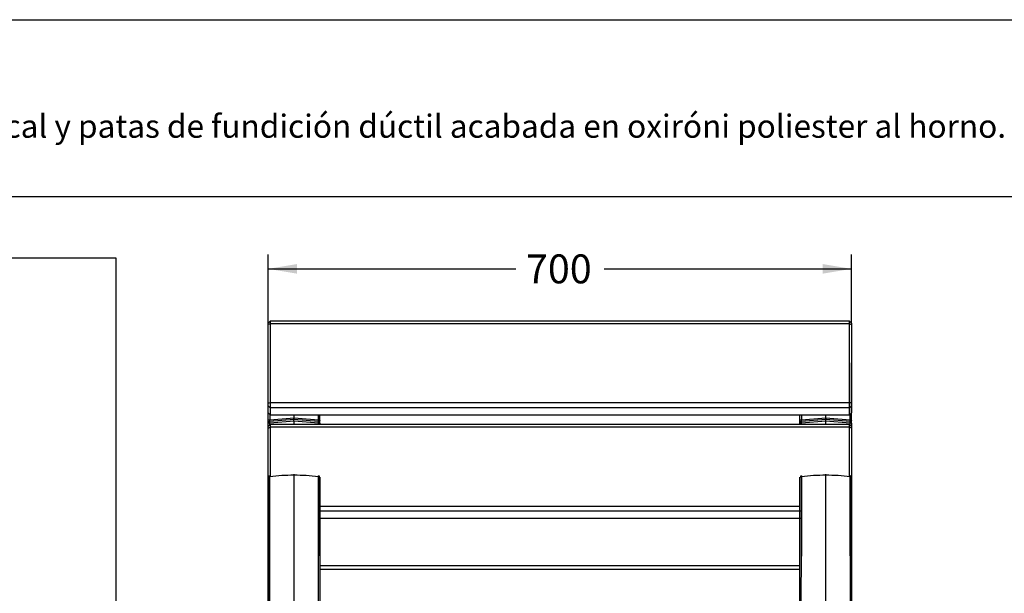
# Model space of a CAD drawing. Units: millimetres. Extents: x 0 to 356, y -44 to 204.
# Drawn here: x 84 to 190, y 142 to 204 of the extents above; entities that cross this region are included whole.
import ezdxf
from ezdxf import colors
from ezdxf.entities.mleader import LeaderData, LeaderLine
from ezdxf.enums import TextEntityAlignment as Align
from ezdxf.math import Vec2, Vec3

# ---------------------------------------------------------------- set-up
doc = ezdxf.new("R2010")
doc.units = ezdxf.units.MM
for name, color, linetype in [('LIST-106-MODO081', 7, 'Continuous'), ('PATA-106N', 7, 'Continuous'), ('Predeterminado', 7, 'Continuous')]:
    doc.layers.add(name, color=color, linetype=linetype)
doc.styles.add('SEACAD_Arial', font='arial.ttf')
doc.dimstyles.new('ISO', dxfattribs={"dimtxt": 3.125, "dimasz": 3.125, "dimexe": 1.5625, "dimexo": 0, "dimgap": 0.78125, "dimtad": 0, "dimlfac": 11.111111, "dimtxsty": 'SEACAD_Arial', "dimblk1": '_SE_FILLED', "dimblk2": '_SE_FILLED', "dimsah": 1, "dimcen": 1.5625, "dimadec": 1, "dimazin": 0, "dimtfac": 0.5, "dimtmove": 0, "dimatfit": 3, "dimfxl": 1, "dimarcsym": 0})
picture_1 = doc.add_image_def('image1.jpg', size_in_pixel=(980, 1078))

# ---------------------------------------------------------------- blocks, each defined once
blk = doc.blocks.new('SE1')
at = {"layer": 'LIST-106-MODO081', "color": 7, "linetype": 'Continuous'}
for p, q in [((110.99, 171.32), (110.76, 171.1)), ((110.99, 171.32), (110.99, 171.02)), ((173.54, 171.32), (110.99, 171.32)), ((173.54, 171.02), (173.54, 171.32)), ((173.76, 171.1), (173.54, 171.32)), ((110.76, 170.94), (110.76, 171.1)), ((110.99, 171.02), (110.76, 170.94)), ((110.76, 162.44), (110.76, 170.94)), ((173.54, 171.02), (110.99, 171.02)), ((110.99, 171.02), (110.99, 162.51)), ((173.54, 162.51), (173.54, 171.02)), ((173.54, 171.02), (173.76, 170.94)), ((173.76, 171.1), (173.76, 170.94)), ((173.76, 170.94), (173.76, 162.44)), ((110.76, 162.44), (110.99, 162.51)), ((110.76, 162.15), (110.76, 162.44)), ((110.76, 161.42), (110.76, 162.15)), ((110.76, 162.15), (110.99, 161.94)), ((110.99, 162.51), (173.54, 162.51)), ((110.99, 162.51), (110.99, 161.94)), ((173.54, 161.94), (110.99, 161.94)), ((110.99, 161.94), (110.99, 161.2)), ((173.54, 161.94), (173.54, 162.51)), ((173.76, 162.44), (173.54, 162.51)), ((173.76, 162.15), (173.54, 161.94)), ((173.54, 161.2), (173.54, 161.94)), ((173.76, 162.44), (173.76, 162.15)), ((173.76, 162.15), (173.76, 161.42)), ((110.76, 161.42), (110.76, 161.4)), ((110.76, 161.42), (110.99, 161.2)), ((110.76, 161.4), (110.99, 161.18)), ((110.99, 161.2), (173.54, 161.2)), ((110.99, 161.18), (110.99, 161.2)), ((110.99, 161.18), (173.54, 161.18)), ((173.76, 161.42), (173.54, 161.2)), ((173.54, 161.18), (173.76, 161.4)), ((173.54, 161.2), (173.54, 161.18)), ((173.76, 161.4), (173.76, 161.42)), ((110.99, 160.15), (110.76, 159.92)), ((110.76, 159.77), (110.76, 159.92)), ((110.76, 159.77), (110.99, 159.85)), ((110.76, 154.47), (110.76, 159.77)), ((110.99, 160.15), (110.99, 159.85)), ((173.54, 160.15), (110.99, 160.15)), ((173.54, 159.85), (110.99, 159.85)), ((110.99, 159.85), (110.99, 154.5)), ((173.54, 159.85), (173.54, 160.15)), ((173.76, 159.92), (173.54, 160.15)), ((173.54, 154.5), (173.54, 159.85)), ((173.76, 159.77), (173.54, 159.85)), ((173.76, 159.92), (173.76, 159.77)), ((173.76, 159.77), (173.76, 151.27)), ((116.34, 151.34), (168.18, 151.34)), ((173.61, 151.32), (173.7, 151.29)), ((173.76, 151.27), (173.76, 150.98)), ((173.76, 150.98), (173.76, 150.24)), ((110.81, 150.2), (110.76, 150.24)), ((110.76, 150.23), (110.81, 150.18)), ((116.3, 150.03), (168.23, 150.03)), ((116.3, 150.01), (168.23, 150.01)), ((168.24, 150.77), (116.34, 150.77)), ((173.61, 150.84), (173.7, 150.92)), ((173.61, 150.1), (173.76, 150.24)), ((173.61, 150.08), (173.76, 150.23)), ((173.76, 150.23), (173.76, 150.24)), ((168.18, 144.89), (116.34, 144.89)), ((173.76, 144.67), (173.76, 144.46)), ((168.18, 144.47), (116.34, 144.47)), ((173.76, 144.46), (173.76, 136.83))]:
    blk.add_line(p, q, dxfattribs=at)
at = {"layer": 'PATA-106N', "color": 7, "linetype": 'Continuous'}
for p, q in [((173.76, 168.84), (173.76, 167.9)), ((173.76, 167.9), (173.76, 167.82)), ((173.76, 160.58), (173.76, 166.82)), ((110.76, 160.58), (110.76, 161.4)), ((113.57, 160.7), (110.92, 160.49)), ((110.93, 161.24), (110.93, 160.64)), ((110.93, 160.64), (113.56, 160.86)), ((110.93, 160.34), (113.56, 160.55)), ((116.2, 160.49), (113.54, 160.7)), ((113.56, 160.86), (113.56, 161.18)), ((113.56, 160.86), (116.18, 160.64)), ((113.56, 160.15), (113.56, 160.55)), ((113.56, 160.55), (116.18, 160.34)), ((116.18, 160.64), (116.18, 161.18)), ((116.34, 160.29), (116.34, 160.58)), ((116.34, 160.58), (116.34, 161.18)), ((168.18, 160.58), (168.18, 161.18)), ((170.99, 160.7), (168.34, 160.49)), ((168.35, 161.18), (168.35, 160.64)), ((168.35, 160.64), (170.97, 160.86)), ((168.35, 160.34), (170.97, 160.55)), ((173.62, 160.49), (170.96, 160.7)), ((170.97, 160.86), (170.97, 161.18)), ((170.97, 160.86), (173.6, 160.64)), ((170.97, 160.15), (170.97, 160.55)), ((170.97, 160.55), (173.6, 160.34)), ((173.6, 160.64), (173.6, 161.24)), ((173.76, 160.29), (173.76, 160.58)), ((110.76, 159.92), (110.76, 160.28)), ((110.93, 160.09), (110.93, 160.34)), ((116.18, 160.15), (116.18, 160.34)), ((116.34, 160.28), (116.34, 160.15)), ((168.18, 160.15), (168.18, 160.28)), ((168.35, 160.15), (168.35, 160.34)), ((173.6, 160.09), (173.6, 160.34)), ((173.76, 160.28), (173.76, 159.92)), ((113.56, 97.15), (113.56, 154.77)), ((170.97, 97.15), (170.97, 154.77))]:
    blk.add_line(p, q, dxfattribs=at)
for centre, radius, start, end in [((115.16, 160.76), 1.61, 176.6911, 182.3265), ((111.84, 160.62), 1.71, 357.5488, 2.5092), ((111.69, 160.76), 1.86, 357.9246, 2.8671), ((169.11, 160.76), 1.86, 357.9246, 2.8671), ((172.58, 160.76), 1.61, 176.6911, 182.3322), ((169.26, 160.62), 1.71, 357.5488, 2.5092), ((110.95, 154.43), 0.181, 97.0057, 180.1615), ((113.43, 135.78), 18.88, 89.6166, 97.6326), ((113.68, 135.78), 18.88, 82.367, 90.3833), ((116.16, 154.43), 0.181, 359.8385, 82.9943), ((168.37, 154.43), 0.181, 97.0057, 180.1615), ((170.85, 135.78), 18.88, 89.6166, 97.6326), ((171.1, 135.78), 18.88, 82.367, 90.3833), ((173.58, 154.43), 0.181, 359.8385, 82.9943)]:
    blk.add_arc(centre, radius, start, end, dxfattribs=at)
for points, degree, knots in [([(110.93, 160.64), (110.91, 160.64), (110.89, 160.64), (110.85, 160.63), (110.83, 160.63), (110.8, 160.62), (110.79, 160.61), (110.77, 160.6), (110.76, 160.59), (110.76, 160.58)], 3, [0, 0, 0, 0, 0.25, 0.25, 0.5, 0.5, 0.75, 0.75, 1, 1, 1, 1]), ([(110.76, 160.31), (110.76, 160.32), (110.76, 160.33), (110.76, 160.35), (110.76, 160.38), (110.76, 160.4), (110.76, 160.44), (110.76, 160.47), (110.76, 160.51), (110.76, 160.54), (110.76, 160.58)], 2, [0.3871793, 0.3871793, 0.3871793, 0.5, 0.5, 0.625, 0.625, 0.75, 0.75, 0.875, 0.875, 0.9999461, 0.9999461, 0.9999461]), ([(110.93, 160.47), (110.93, 160.47), (110.93, 160.47), (110.93, 160.47), (110.93, 160.48), (110.93, 160.49), (110.93, 160.51), (110.93, 160.52), (110.93, 160.54), (110.93, 160.57), (110.93, 160.59), (110.93, 160.62), (110.93, 160.63), (110.93, 160.64)], 3, [0.1960786, 0.1960786, 0.1960786, 0.1960786, 0.2694338, 0.3435963, 0.4175174, 0.4911961, 0.5646306, 0.6378189, 0.7107589, 0.7834485, 0.8558859, 0.9280699, 0.9999396, 0.9999396, 0.9999396, 0.9999396]), ([(116.18, 160.64), (116.2, 160.64), (116.22, 160.64), (116.26, 160.63), (116.28, 160.63), (116.31, 160.62), (116.32, 160.61), (116.34, 160.6), (116.34, 160.59), (116.34, 160.58)], 3, [0, 0, 0, 0, 0.25, 0.25, 0.5, 0.5, 0.75, 0.75, 1, 1, 1, 1]), ([(116.18, 160.47), (116.18, 160.47), (116.18, 160.47), (116.18, 160.49), (116.18, 160.51), (116.18, 160.53), (116.18, 160.55), (116.18, 160.57), (116.18, 160.59), (116.18, 160.62), (116.18, 160.63), (116.18, 160.64)], 3, [0.1964426, 0.1964426, 0.1964426, 0.1964426, 0.3318835, 0.4647025, 0.594232, 0.660459, 0.7272206, 0.7945365, 0.862426, 0.9309077, 0.9999425, 0.9999425, 0.9999425, 0.9999425]), ([(168.35, 160.64), (168.33, 160.64), (168.31, 160.64), (168.27, 160.63), (168.25, 160.63), (168.22, 160.62), (168.21, 160.61), (168.19, 160.6), (168.18, 160.59), (168.18, 160.58)], 3, [0, 0, 0, 0, 0.25, 0.25, 0.5, 0.5, 0.75, 0.75, 1, 1, 1, 1]), ([(168.18, 160.29), (168.18, 160.29), (168.18, 160.29), (168.18, 160.29), (168.18, 160.3), (168.18, 160.31), (168.18, 160.33), (168.18, 160.35), (168.18, 160.38), (168.18, 160.4), (168.18, 160.44), (168.18, 160.47), (168.18, 160.51), (168.18, 160.54), (168.18, 160.58)], 2, [0.2484432, 0.2484432, 0.2484432, 0.25, 0.25, 0.375, 0.375, 0.5, 0.5, 0.625, 0.625, 0.75, 0.75, 0.875, 0.875, 0.9999461, 0.9999461, 0.9999461]), ([(168.35, 160.47), (168.35, 160.47), (168.35, 160.47), (168.35, 160.47), (168.35, 160.48), (168.35, 160.49), (168.35, 160.51), (168.35, 160.52), (168.35, 160.54), (168.35, 160.57), (168.35, 160.59), (168.35, 160.62), (168.35, 160.63), (168.35, 160.64)], 3, [0.1960786, 0.1960786, 0.1960786, 0.1960786, 0.2694338, 0.3435963, 0.4175174, 0.4911961, 0.5646306, 0.6378189, 0.7107589, 0.7834485, 0.8558859, 0.9280699, 0.9999396, 0.9999396, 0.9999396, 0.9999396]), ([(173.6, 160.64), (173.62, 160.64), (173.64, 160.64), (173.68, 160.63), (173.7, 160.63), (173.73, 160.62), (173.74, 160.61), (173.76, 160.6), (173.76, 160.59), (173.76, 160.58)], 3, [0, 0, 0, 0, 0.25, 0.25, 0.5, 0.5, 0.75, 0.75, 1, 1, 1, 1]), ([(173.6, 160.47), (173.6, 160.47), (173.6, 160.47), (173.6, 160.49), (173.6, 160.51), (173.6, 160.53), (173.6, 160.55), (173.6, 160.57), (173.6, 160.59), (173.6, 160.62), (173.6, 160.63), (173.6, 160.64)], 3, [0.1964426, 0.1964426, 0.1964426, 0.1964426, 0.3318835, 0.4647025, 0.594232, 0.660459, 0.7272206, 0.7945365, 0.862426, 0.9309077, 0.9999425, 0.9999425, 0.9999425, 0.9999425]), ([(110.94, 160.49), (110.92, 160.48), (110.88, 160.48), (110.83, 160.45), (110.8, 160.42), (110.78, 160.37), (110.77, 160.34), (110.77, 160.3), (110.76, 160.28), (110.76, 160.27)], 3, [0, 0, 0, 0, 0.185352, 0.35645, 0.506341, 0.635382, 0.845421, 0.929223, 1, 1, 1, 1]), ([(110.76, 160.28), (110.76, 160.28), (110.77, 160.28), (110.77, 160.29), (110.77, 160.29), (110.78, 160.3), (110.79, 160.31), (110.8, 160.32), (110.82, 160.32), (110.84, 160.33), (110.86, 160.33), (110.88, 160.33), (110.9, 160.34), (110.92, 160.34), (110.93, 160.34)], 3, [0, 0, 0, 0, 0.039685, 0.093307, 0.160863, 0.242346, 0.337745, 0.447048, 0.570242, 0.643194, 0.722648, 0.808601, 0.901053, 1, 1, 1, 1]), ([(110.76, 160.28), (110.76, 160.29), (110.76, 160.3), (110.76, 160.31), (110.76, 160.31)], 2, [0, 0, 0, 0.5, 0.5, 1, 1, 1]), ([(110.93, 160.34), (110.93, 160.34), (110.93, 160.35), (110.93, 160.37), (110.93, 160.38), (110.93, 160.39), (110.93, 160.4), (110.93, 160.41), (110.93, 160.42), (110.93, 160.43), (110.93, 160.44), (110.93, 160.45), (110.93, 160.46), (110.93, 160.47), (110.93, 160.47), (110.93, 160.48), (110.93, 160.48), (110.93, 160.48), (110.93, 160.49), (110.93, 160.49), (110.93, 160.49)], 3, [0, 0, 0, 0, 0.0429948, 0.0862094, 0.129646, 0.1733065, 0.2171931, 0.261308, 0.3056536, 0.3502319, 0.3950455, 0.4400966, 0.4853875, 0.5309204, 0.5766976, 0.6227212, 0.6689933, 0.7155158, 0.7622906, 0.8041346, 0.8041346, 0.8041346, 0.8041346]), ([(116.34, 160.27), (116.34, 160.28), (116.34, 160.3), (116.34, 160.34), (116.33, 160.37), (116.31, 160.42), (116.28, 160.45), (116.23, 160.48), (116.19, 160.48), (116.17, 160.49)], 3, [0, 0, 0, 0, 0.070777, 0.154579, 0.364618, 0.493659, 0.64355, 0.814648, 1, 1, 1, 1]), ([(116.18, 160.34), (116.18, 160.34), (116.18, 160.35), (116.18, 160.36), (116.18, 160.38), (116.18, 160.39), (116.18, 160.4), (116.18, 160.41), (116.18, 160.42), (116.18, 160.43), (116.18, 160.44), (116.18, 160.45), (116.18, 160.46), (116.18, 160.46), (116.18, 160.47), (116.18, 160.48), (116.18, 160.48), (116.18, 160.49), (116.18, 160.49), (116.18, 160.49)], 3, [0, 0, 0, 0, 0.0425317, 0.0848995, 0.1271036, 0.1691439, 0.2110207, 0.2527338, 0.2942834, 0.3356696, 0.3768924, 0.4179519, 0.4588481, 0.4995811, 0.566008, 0.6341217, 0.7039226, 0.7754108, 0.8045334, 0.8045334, 0.8045334, 0.8045334]), ([(116.18, 160.34), (116.18, 160.34), (116.19, 160.34), (116.2, 160.34), (116.22, 160.34), (116.23, 160.33), (116.24, 160.33), (116.25, 160.33), (116.26, 160.33), (116.26, 160.33), (116.27, 160.33), (116.29, 160.32), (116.31, 160.31), (116.33, 160.3), (116.34, 160.29), (116.34, 160.28), (116.34, 160.28), (116.34, 160.28)], 3, [0, 0, 0, 0, 0.046311, 0.091253, 0.134825, 0.177027, 0.21786, 0.257323, 0.295416, 0.332139, 0.367492, 0.401475, 0.579394, 0.728274, 0.848038, 0.938627, 1, 1, 1, 1]), ([(116.34, 160.31), (116.34, 160.31), (116.34, 160.3), (116.34, 160.29), (116.34, 160.28)], 2, [0, 0, 0, 0.5, 0.5, 1, 1, 1]), ([(168.18, 160.28), (168.18, 160.28), (168.19, 160.28), (168.19, 160.29), (168.19, 160.29), (168.2, 160.3), (168.21, 160.31), (168.22, 160.32), (168.24, 160.32), (168.26, 160.33), (168.28, 160.33), (168.3, 160.33), (168.32, 160.34), (168.34, 160.34), (168.35, 160.34)], 3, [0, 0, 0, 0, 0.039685, 0.093307, 0.160863, 0.242346, 0.337745, 0.447048, 0.570242, 0.643194, 0.722648, 0.808601, 0.901053, 1, 1, 1, 1]), ([(168.18, 160.28), (168.18, 160.29), (168.18, 160.3), (168.18, 160.31), (168.18, 160.31)], 2, [0, 0, 0, 0.5, 0.5, 1, 1, 1]), ([(168.36, 160.49), (168.33, 160.48), (168.3, 160.48), (168.25, 160.45), (168.22, 160.42), (168.2, 160.37), (168.19, 160.34), (168.19, 160.3), (168.18, 160.28), (168.18, 160.27)], 3, [0, 0, 0, 0, 0.185352, 0.35645, 0.506341, 0.635382, 0.845421, 0.929223, 1, 1, 1, 1]), ([(168.35, 160.34), (168.35, 160.34), (168.35, 160.35), (168.35, 160.37), (168.35, 160.38), (168.35, 160.39), (168.35, 160.4), (168.35, 160.41), (168.35, 160.42), (168.35, 160.43), (168.35, 160.44), (168.35, 160.45), (168.35, 160.46), (168.35, 160.47), (168.35, 160.47), (168.35, 160.48), (168.35, 160.48), (168.35, 160.48), (168.35, 160.49), (168.35, 160.49), (168.35, 160.49)], 3, [0, 0, 0, 0, 0.0429948, 0.0862094, 0.129646, 0.1733065, 0.2171931, 0.261308, 0.3056536, 0.3502319, 0.3950455, 0.4400966, 0.4853875, 0.5309204, 0.5766976, 0.6227212, 0.6689933, 0.7155158, 0.7622906, 0.8041346, 0.8041346, 0.8041346, 0.8041346]), ([(173.76, 160.27), (173.76, 160.28), (173.76, 160.3), (173.76, 160.34), (173.75, 160.37), (173.73, 160.42), (173.7, 160.45), (173.65, 160.48), (173.61, 160.48), (173.59, 160.49)], 3, [0, 0, 0, 0, 0.070777, 0.154579, 0.364618, 0.493659, 0.64355, 0.814648, 1, 1, 1, 1]), ([(173.6, 160.34), (173.6, 160.34), (173.6, 160.35), (173.6, 160.36), (173.6, 160.38), (173.6, 160.39), (173.6, 160.4), (173.6, 160.41), (173.6, 160.42), (173.6, 160.43), (173.6, 160.44), (173.6, 160.45), (173.6, 160.46), (173.6, 160.46), (173.6, 160.47), (173.6, 160.48), (173.6, 160.48), (173.6, 160.49), (173.6, 160.49), (173.6, 160.49)], 3, [0, 0, 0, 0, 0.0425317, 0.0848995, 0.1271036, 0.1691439, 0.2110207, 0.2527338, 0.2942834, 0.3356696, 0.3768924, 0.4179519, 0.4588481, 0.4995811, 0.566008, 0.6341217, 0.7039226, 0.7754108, 0.8045334, 0.8045334, 0.8045334, 0.8045334]), ([(173.6, 160.34), (173.6, 160.34), (173.61, 160.34), (173.62, 160.34), (173.64, 160.34), (173.65, 160.33), (173.66, 160.33), (173.67, 160.33), (173.68, 160.33), (173.68, 160.33), (173.69, 160.33), (173.71, 160.32), (173.73, 160.31), (173.75, 160.3), (173.76, 160.29), (173.76, 160.28), (173.76, 160.28), (173.76, 160.28)], 3, [0, 0, 0, 0, 0.046311, 0.091253, 0.134825, 0.177027, 0.21786, 0.257323, 0.295416, 0.332139, 0.367492, 0.401475, 0.579394, 0.728274, 0.848038, 0.938627, 1, 1, 1, 1]), ([(173.76, 160.31), (173.76, 160.31), (173.76, 160.3), (173.76, 160.29), (173.76, 160.28)], 2, [0, 0, 0, 0.5, 0.5, 1, 1, 1]), ([(110.76, 97.38), (110.76, 98.38), (110.76, 99.39), (110.76, 101.41), (110.76, 102.41), (110.76, 105.44), (110.76, 107.45), (110.76, 111.48), (110.76, 113.49), (110.76, 116.52), (110.76, 117.53), (110.76, 119.55), (110.76, 120.55), (110.76, 122.57), (110.76, 123.58), (110.76, 125.59), (110.76, 126.6), (110.76, 128.62), (110.76, 129.62), (110.76, 131.62), (110.76, 132.63), (110.76, 134.63), (110.76, 135.63), (110.76, 137.64), (110.76, 138.64), (110.76, 140.65), (110.76, 141.65), (110.76, 143.66), (110.76, 144.67), (110.76, 146.17), (110.76, 146.67), (110.76, 147.67), (110.76, 148.17), (110.76, 149.15), (110.76, 149.63), (110.76, 150.55), (110.76, 150.97), (110.76, 151.77), (110.76, 152.14), (110.76, 152.81), (110.76, 153.11), (110.76, 153.63), (110.76, 153.86), (110.76, 154.2), (110.76, 154.32), (110.76, 154.43), (110.76, 154.44), (110.76, 154.44)], 3, [0, 0, 0, 0, 0.03125, 0.03125, 0.0625, 0.0625, 0.125, 0.125, 0.1875, 0.1875, 0.21875, 0.21875, 0.25, 0.25, 0.28125, 0.28125, 0.3125, 0.3125, 0.34375, 0.34375, 0.375, 0.375, 0.40625, 0.40625, 0.4375, 0.4375, 0.46875, 0.46875, 0.5, 0.5, 0.515625, 0.515625, 0.53125, 0.53125, 0.546875, 0.546875, 0.5625, 0.5625, 0.578125, 0.578125, 0.59375, 0.59375, 0.609375, 0.609375, 0.625, 0.625, 0.6355528, 0.6355528, 0.6355528, 0.6355528]), ([(110.81, 97.39), (110.81, 98.4), (110.81, 99.4), (110.81, 100.92), (110.81, 101.42), (110.82, 102.43), (110.82, 102.93), (110.82, 105.45), (110.82, 107.47), (110.82, 111.5), (110.83, 113.51), (110.83, 116.53), (110.84, 117.54), (110.84, 119.56), (110.84, 120.57), (110.85, 122.59), (110.85, 123.6), (110.86, 125.11), (110.86, 125.61), (110.86, 126.62), (110.86, 127.13), (110.87, 128.13), (110.87, 128.64), (110.87, 129.64), (110.88, 130.15), (110.88, 131.65), (110.88, 132.65), (110.89, 134.66), (110.9, 135.66), (110.9, 137.67), (110.9, 138.67), (110.91, 140.68), (110.91, 141.68), (110.91, 143.69), (110.92, 144.69), (110.92, 146.2), (110.92, 146.7), (110.92, 147.45), (110.92, 147.71), (110.92, 148.21), (110.92, 148.46), (110.92, 148.96), (110.92, 149.21), (110.92, 149.7), (110.92, 149.93), (110.92, 150.64), (110.92, 151.08), (110.92, 151.69), (110.92, 151.89), (110.92, 152.26), (110.92, 152.44), (110.92, 152.95), (110.92, 153.25), (110.92, 153.66), (110.92, 153.78), (110.92, 154.01), (110.92, 154.11), (110.92, 154.29), (110.92, 154.36), (110.92, 154.48), (110.92, 154.53), (110.92, 154.58), (110.92, 154.59), (110.92, 154.61), (110.92, 154.61), (110.92, 154.61), (110.92, 154.61), (110.92, 154.61)], 3, [0, 0, 0, 0, 0.03125, 0.03125, 0.046875, 0.046875, 0.0625, 0.0625, 0.125, 0.125, 0.1875, 0.1875, 0.21875, 0.21875, 0.25, 0.25, 0.28125, 0.28125, 0.296875, 0.296875, 0.3125, 0.3125, 0.328125, 0.328125, 0.34375, 0.34375, 0.375, 0.375, 0.40625, 0.40625, 0.4375, 0.4375, 0.46875, 0.46875, 0.5, 0.5, 0.515625, 0.515625, 0.5234375, 0.5234375, 0.53125, 0.53125, 0.5390625, 0.5390625, 0.546875, 0.546875, 0.5625, 0.5625, 0.5703125, 0.5703125, 0.578125, 0.578125, 0.59375, 0.59375, 0.6015625, 0.6015625, 0.609375, 0.609375, 0.6171875, 0.6171875, 0.625, 0.625, 0.6289062, 0.6289062, 0.6328125, 0.6328125, 0.6348044, 0.6348044, 0.6348044, 0.6348044]), ([(110.92, 154.61), (110.92, 154.61), (110.92, 154.61), (110.92, 154.61), (110.92, 154.58), (110.92, 154.53), (110.92, 154.45), (110.92, 154.35), (110.92, 154.23), (110.92, 154.09), (110.92, 153.93), (110.92, 153.76), (110.92, 153.58), (110.92, 153.38), (110.92, 153.18), (110.92, 152.97), (110.92, 152.75), (110.92, 152.53), (110.92, 152.3), (110.92, 152.06), (110.92, 151.82), (110.92, 151.58), (110.92, 151.35), (110.92, 151.1), (110.92, 150.86), (110.92, 150.62), (110.92, 150.39), (110.92, 150.15), (110.92, 149.91), (110.92, 149.68), (110.92, 149.45), (110.92, 149.23), (110.92, 149.01), (110.92, 148.8), (110.92, 148.59), (110.92, 148.39), (110.92, 148.2), (110.92, 148.01), (110.92, 147.82), (110.92, 147.64), (110.92, 147.47), (110.92, 147.31), (110.92, 147.15), (110.92, 146.99), (110.92, 146.85), (110.92, 146.71), (110.92, 146.58), (110.92, 146.46), (110.92, 146.34), (110.92, 146.23), (110.92, 146.13), (110.92, 146.03), (110.92, 145.94), (110.92, 145.61), (110.92, 145.01), (110.92, 144.11), (110.91, 143.14), (110.91, 142.1), (110.91, 140.98), (110.91, 139.7), (110.9, 138.29), (110.9, 136.78), (110.9, 135.27), (110.89, 133.92), (110.88, 132.42), (110.88, 131.01), (110.87, 129.61), (110.87, 128.61), (110.87, 127.58), (110.86, 126.47), (110.86, 125.23), (110.86, 124.01), (110.85, 122.83), (110.85, 121.49), (110.84, 120.07), (110.84, 118.62), (110.84, 117.4), (110.83, 116.42), (110.83, 115.29), (110.83, 114.02), (110.83, 112.62), (110.83, 111.48), (110.82, 110.6), (110.82, 109.98), (110.82, 109.3), (110.82, 108.16), (110.82, 106.59), (110.82, 104.92), (110.82, 103.56), (110.81, 102.1), (110.81, 100.59), (110.81, 98.92), (110.81, 97.91), (110.81, 97.39)], 3, [0.3660783, 0.3660783, 0.3660783, 0.3660783, 0.3679335, 0.3723835, 0.3767315, 0.3809885, 0.3851705, 0.389292, 0.393366, 0.3974036, 0.4014092, 0.4053431, 0.4092012, 0.4129904, 0.4167167, 0.4203853, 0.4240007, 0.4275664, 0.4310808, 0.434493, 0.4377957, 0.4409967, 0.4441032, 0.4471216, 0.4500578, 0.4529169, 0.4557034, 0.4584211, 0.4610705, 0.4636416, 0.466135, 0.4685525, 0.4708956, 0.4731657, 0.4753639, 0.4774911, 0.4795481, 0.4815353, 0.4834532, 0.4853021, 0.4870821, 0.4887931, 0.4904335, 0.4920011, 0.4934956, 0.4949172, 0.4962659, 0.4975414, 0.498744, 0.4998735, 0.5009298, 0.5019131, 0.5028232, 0.5036601, 0.5120956, 0.5213072, 0.5312796, 0.5420044, 0.5534796, 0.5657155, 0.5813806, 0.5969439, 0.6124078, 0.6277634, 0.6385377, 0.6587897, 0.6712241, 0.681563, 0.6898111, 0.7028248, 0.7155417, 0.7279645, 0.7400706, 0.7518492, 0.7689626, 0.7837204, 0.7961275, 0.8061875, 0.8138968, 0.8308369, 0.8451329, 0.8567889, 0.8658072, 0.8721881, 0.875932, 0.8865964, 0.9069491, 0.9241293, 0.9379659, 0.9486569, 0.9689831, 0.9841405, 1, 1, 1, 1]), ([(116.19, 154.61), (116.19, 154.61), (116.19, 154.61), (116.19, 154.61), (116.19, 154.61), (116.19, 154.59), (116.19, 154.58), (116.19, 154.53), (116.19, 154.48), (116.19, 154.36), (116.19, 154.29), (116.19, 154.11), (116.19, 154.01), (116.19, 153.78), (116.19, 153.66), (116.19, 153.25), (116.19, 152.95), (116.19, 152.44), (116.19, 152.26), (116.19, 151.89), (116.19, 151.69), (116.19, 151.08), (116.19, 150.64), (116.19, 149.93), (116.19, 149.7), (116.19, 149.21), (116.19, 148.96), (116.19, 148.46), (116.19, 148.21), (116.19, 147.71), (116.19, 147.45), (116.19, 146.79), (116.19, 146.38), (116.19, 145.97)], 3, [0.3651931, 0.3651931, 0.3651931, 0.3651931, 0.3671875, 0.3671875, 0.3710938, 0.3710938, 0.375, 0.375, 0.3828125, 0.3828125, 0.390625, 0.390625, 0.3984375, 0.3984375, 0.40625, 0.40625, 0.421875, 0.421875, 0.4296875, 0.4296875, 0.4375, 0.4375, 0.453125, 0.453125, 0.4609375, 0.4609375, 0.46875, 0.46875, 0.4765625, 0.4765625, 0.484375, 0.484375, 0.4972058, 0.4972058, 0.4972058, 0.4972058]), ([(116.3, 97.39), (116.3, 97.91), (116.3, 98.92), (116.3, 100.41), (116.3, 101.71), (116.29, 102.73), (116.29, 103.71), (116.29, 104.92), (116.29, 106.59), (116.29, 108.16), (116.29, 109.8), (116.28, 112.17), (116.28, 114.44), (116.28, 116.42), (116.27, 117.4), (116.27, 118.62), (116.27, 120.07), (116.26, 121.75), (116.26, 123.63), (116.25, 125.65), (116.24, 127.46), (116.24, 129.17), (116.23, 130.73), (116.23, 132.31), (116.22, 133.82), (116.22, 135.29), (116.21, 136.8), (116.21, 138.31), (116.2, 139.62), (116.2, 140.75), (116.2, 141.7), (116.19, 142.69), (116.19, 143.72), (116.19, 144.78), (116.19, 145.53), (116.19, 145.96), (116.19, 146.08), (116.19, 146.2), (116.19, 146.34), (116.19, 146.48), (116.19, 146.64), (116.19, 146.81), (116.19, 146.99), (116.19, 147.18), (116.19, 147.38), (116.19, 147.59), (116.19, 147.81), (116.19, 148.04), (116.19, 148.28), (116.19, 148.53), (116.19, 148.78), (116.19, 149.05), (116.19, 149.32), (116.19, 149.6), (116.19, 149.89), (116.19, 150.18), (116.19, 150.48), (116.19, 150.77), (116.19, 151.07), (116.19, 151.37), (116.19, 151.67), (116.19, 151.97), (116.19, 152.26), (116.19, 152.55), (116.19, 152.83), (116.19, 153.09), (116.19, 153.35), (116.19, 153.59), (116.19, 153.81), (116.19, 154.02), (116.19, 154.2), (116.19, 154.36), (116.19, 154.48), (116.19, 154.56), (116.19, 154.61), (116.19, 154.62), (116.19, 154.61), (116.19, 154.6), (116.19, 154.57), (116.19, 154.54), (116.19, 154.51), (116.19, 154.5)], 3, [0, 0, 0, 0, 0.0158588, 0.031017, 0.0456404, 0.0559795, 0.0620345, 0.0758688, 0.0930514, 0.1134053, 0.1240687, 0.1432041, 0.1861042, 0.1938145, 0.2038749, 0.2162822, 0.2310396, 0.2481522, 0.2679482, 0.2886493, 0.3101906, 0.3233453, 0.341212, 0.3581997, 0.3722384, 0.3877977, 0.4033295, 0.4188249, 0.4342867, 0.4437528, 0.4535632, 0.4637263, 0.4742475, 0.4851267, 0.4963424, 0.4973947, 0.4985602, 0.4998389, 0.5012308, 0.5027358, 0.504354, 0.5060851, 0.5079292, 0.5098862, 0.5119555, 0.5141327, 0.5164164, 0.5188071, 0.5213052, 0.5239115, 0.5266272, 0.5294542, 0.5323945, 0.5354508, 0.5386264, 0.5419226, 0.5453249, 0.5488357, 0.5524632, 0.5562168, 0.5601078, 0.5641488, 0.5683544, 0.5727203, 0.5771689, 0.5816961, 0.5863095, 0.5910188, 0.5958353, 0.6007719, 0.6057832, 0.6108474, 0.6159861, 0.6212245, 0.6265917, 0.6321138, 0.6377678, 0.6435494, 0.6494619, 0.6555092, 0.6586267, 0.6586267, 0.6586267, 0.6586267]), ([(116.34, 154.44), (116.34, 154.44), (116.34, 154.44), (116.34, 154.43), (116.34, 154.39), (116.34, 154.29), (116.34, 154.03), (116.34, 153.78), (116.34, 153.37), (116.34, 152.98), (116.34, 152.47), (116.34, 151.95), (116.34, 151.37), (116.34, 150.77), (116.34, 150.09), (116.34, 149.42), (116.34, 148.66), (116.34, 147.97), (116.34, 147.17), (116.34, 146.42), (116.34, 145.67), (116.34, 145.13), (116.34, 144.16), (116.34, 143.1), (116.34, 142.66), (116.34, 141.43), (116.34, 139.65), (116.34, 139.49), (116.34, 138.14), (116.34, 137.23), (116.34, 136.64), (116.34, 136.52), (116.34, 135.13), (116.34, 134.22), (116.34, 133.63), (116.34, 132.39), (116.34, 130.62), (116.34, 129.73), (116.34, 129.12), (116.34, 128.3), (116.34, 127.61), (116.34, 126.98), (116.34, 126.1), (116.34, 125.34), (116.34, 124.59), (116.34, 124.21), (116.34, 123.83), (116.34, 123.67), (116.34, 123.07), (116.34, 122.29), (116.34, 121.56), (116.34, 120), (116.34, 118.54), (116.34, 116.92), (116.34, 115.51), (116.34, 111.44), (116.34, 109.47), (116.34, 108.72), (116.34, 106.44), (116.34, 104.56), (116.34, 103.42), (116.34, 102.79), (116.34, 101.91), (116.34, 101.15), (116.34, 100.4), (116.34, 99.05), (116.34, 97.38)], 2, [0.3671835, 0.3671835, 0.3671835, 0.3671875, 0.3671875, 0.375, 0.375, 0.390625, 0.390625, 0.40625, 0.40625, 0.421875, 0.421875, 0.4375, 0.4375, 0.453125, 0.453125, 0.46875, 0.46875, 0.484375, 0.484375, 0.5, 0.5, 0.515625, 0.515625, 0.53125, 0.53125, 0.5625, 0.5625, 0.578125, 0.578125, 0.59375, 0.59375, 0.609375, 0.609375, 0.625, 0.625, 0.65625, 0.65625, 0.671875, 0.671875, 0.6875, 0.6875, 0.703125, 0.703125, 0.71875, 0.71875, 0.7265625, 0.7265625, 0.734375, 0.734375, 0.75, 0.75, 0.78125, 0.78125, 0.8125, 0.8125, 0.875, 0.875, 0.90625, 0.90625, 0.9375, 0.9375, 0.953125, 0.953125, 0.96875, 0.96875, 1, 1, 1]), ([(168.18, 97.38), (168.18, 98.38), (168.18, 99.39), (168.18, 101.41), (168.18, 102.41), (168.18, 105.44), (168.18, 107.45), (168.18, 111.48), (168.18, 113.49), (168.18, 116.52), (168.18, 117.53), (168.18, 119.55), (168.18, 120.55), (168.18, 122.57), (168.18, 123.58), (168.18, 125.59), (168.18, 126.6), (168.18, 128.62), (168.18, 129.62), (168.18, 131.62), (168.18, 132.63), (168.18, 134.63), (168.18, 135.63), (168.18, 137.64), (168.18, 138.64), (168.18, 140.65), (168.18, 141.65), (168.18, 143.66), (168.18, 144.67), (168.18, 146.17), (168.18, 146.67), (168.18, 147.67), (168.18, 148.17), (168.18, 149.15), (168.18, 149.63), (168.18, 150.55), (168.18, 150.97), (168.18, 151.77), (168.18, 152.14), (168.18, 152.81), (168.18, 153.11), (168.18, 153.63), (168.18, 153.86), (168.18, 154.2), (168.18, 154.32), (168.18, 154.43), (168.18, 154.44), (168.18, 154.44)], 3, [0, 0, 0, 0, 0.03125, 0.03125, 0.0625, 0.0625, 0.125, 0.125, 0.1875, 0.1875, 0.21875, 0.21875, 0.25, 0.25, 0.28125, 0.28125, 0.3125, 0.3125, 0.34375, 0.34375, 0.375, 0.375, 0.40625, 0.40625, 0.4375, 0.4375, 0.46875, 0.46875, 0.5, 0.5, 0.515625, 0.515625, 0.53125, 0.53125, 0.546875, 0.546875, 0.5625, 0.5625, 0.578125, 0.578125, 0.59375, 0.59375, 0.609375, 0.609375, 0.625, 0.625, 0.6355528, 0.6355528, 0.6355528, 0.6355528]), ([(168.23, 97.39), (168.23, 98.4), (168.23, 99.4), (168.23, 100.92), (168.23, 101.42), (168.24, 102.43), (168.24, 102.93), (168.24, 105.45), (168.24, 107.47), (168.24, 111.5), (168.25, 113.51), (168.25, 116.53), (168.26, 117.54), (168.26, 119.56), (168.26, 120.57), (168.27, 122.59), (168.27, 123.6), (168.28, 125.11), (168.28, 125.61), (168.28, 126.62), (168.28, 127.13), (168.29, 128.13), (168.29, 128.64), (168.29, 129.64), (168.3, 130.15), (168.3, 131.65), (168.3, 132.65), (168.31, 134.66), (168.32, 135.66), (168.32, 137.67), (168.32, 138.67), (168.33, 140.68), (168.33, 141.68), (168.33, 143.69), (168.34, 144.69), (168.34, 146.2), (168.34, 146.7), (168.34, 147.45), (168.34, 147.71), (168.34, 148.21), (168.34, 148.46), (168.34, 148.96), (168.34, 149.21), (168.34, 149.7), (168.34, 149.93), (168.34, 150.64), (168.34, 151.08), (168.34, 151.69), (168.34, 151.89), (168.34, 152.26), (168.34, 152.44), (168.34, 152.95), (168.34, 153.25), (168.34, 153.66), (168.34, 153.78), (168.34, 154.01), (168.34, 154.11), (168.34, 154.29), (168.34, 154.36), (168.34, 154.48), (168.34, 154.53), (168.34, 154.58), (168.34, 154.59), (168.34, 154.61), (168.34, 154.61), (168.34, 154.61), (168.34, 154.61), (168.34, 154.61)], 3, [0, 0, 0, 0, 0.03125, 0.03125, 0.046875, 0.046875, 0.0625, 0.0625, 0.125, 0.125, 0.1875, 0.1875, 0.21875, 0.21875, 0.25, 0.25, 0.28125, 0.28125, 0.296875, 0.296875, 0.3125, 0.3125, 0.328125, 0.328125, 0.34375, 0.34375, 0.375, 0.375, 0.40625, 0.40625, 0.4375, 0.4375, 0.46875, 0.46875, 0.5, 0.5, 0.515625, 0.515625, 0.5234375, 0.5234375, 0.53125, 0.53125, 0.5390625, 0.5390625, 0.546875, 0.546875, 0.5625, 0.5625, 0.5703125, 0.5703125, 0.578125, 0.578125, 0.59375, 0.59375, 0.6015625, 0.6015625, 0.609375, 0.609375, 0.6171875, 0.6171875, 0.625, 0.625, 0.6289062, 0.6289062, 0.6328125, 0.6328125, 0.6348044, 0.6348044, 0.6348044, 0.6348044]), ([(168.34, 154.61), (168.34, 154.61), (168.34, 154.61), (168.34, 154.61), (168.34, 154.58), (168.34, 154.53), (168.34, 154.45), (168.34, 154.35), (168.34, 154.23), (168.34, 154.09), (168.34, 153.93), (168.34, 153.76), (168.34, 153.58), (168.34, 153.38), (168.34, 153.18), (168.34, 152.97), (168.34, 152.75), (168.34, 152.53), (168.34, 152.3), (168.34, 152.06), (168.34, 151.82), (168.34, 151.58), (168.34, 151.35), (168.34, 151.1), (168.34, 150.86), (168.34, 150.62), (168.34, 150.39), (168.34, 150.15), (168.34, 149.91), (168.34, 149.68), (168.34, 149.45), (168.34, 149.23), (168.34, 149.01), (168.34, 148.8), (168.34, 148.59), (168.34, 148.39), (168.34, 148.2), (168.34, 148.01), (168.34, 147.82), (168.34, 147.64), (168.34, 147.47), (168.34, 147.31), (168.34, 147.15), (168.34, 146.99), (168.34, 146.85), (168.34, 146.71), (168.34, 146.58), (168.34, 146.46), (168.34, 146.34), (168.34, 146.23), (168.34, 146.13), (168.34, 146.03), (168.34, 145.97), (168.34, 145.93), (168.34, 145.93)], 3, [0.3660783, 0.3660783, 0.3660783, 0.3660783, 0.3679335, 0.3723835, 0.3767315, 0.3809885, 0.3851705, 0.389292, 0.393366, 0.3974036, 0.4014092, 0.4053431, 0.4092012, 0.4129904, 0.4167167, 0.4203853, 0.4240007, 0.4275664, 0.4310808, 0.434493, 0.4377957, 0.4409967, 0.4441032, 0.4471216, 0.4500578, 0.4529169, 0.4557034, 0.4584211, 0.4610705, 0.4636416, 0.466135, 0.4685525, 0.4708956, 0.4731657, 0.4753639, 0.4774911, 0.4795481, 0.4815353, 0.4834532, 0.4853021, 0.4870821, 0.4887931, 0.4904335, 0.4920011, 0.4934956, 0.4949172, 0.4962659, 0.4975414, 0.498744, 0.4998735, 0.5009298, 0.5019131, 0.5028232, 0.5028874, 0.5028874, 0.5028874, 0.5028874]), ([(173.61, 154.61), (173.61, 154.61), (173.61, 154.61), (173.61, 154.61), (173.61, 154.61), (173.61, 154.59), (173.61, 154.58), (173.61, 154.53), (173.61, 154.48), (173.61, 154.36), (173.61, 154.29), (173.61, 154.11), (173.61, 154.01), (173.61, 153.78), (173.61, 153.66), (173.61, 153.25), (173.61, 152.95), (173.61, 152.44), (173.61, 152.26), (173.61, 151.89), (173.61, 151.69), (173.61, 151.08), (173.61, 150.64), (173.61, 149.93), (173.61, 149.7), (173.61, 149.21), (173.61, 148.96), (173.61, 148.46), (173.61, 148.21), (173.61, 147.71), (173.61, 147.45), (173.61, 146.7), (173.61, 146.2), (173.61, 144.69), (173.62, 143.69), (173.62, 141.68), (173.62, 140.68), (173.63, 138.67), (173.63, 137.67), (173.63, 135.66), (173.64, 134.66), (173.65, 132.65), (173.65, 131.65), (173.65, 130.15), (173.66, 129.64), (173.66, 128.64), (173.66, 128.13), (173.67, 127.13), (173.67, 126.62), (173.67, 125.61), (173.67, 125.11), (173.68, 123.6), (173.68, 122.59), (173.69, 120.57), (173.69, 119.56), (173.69, 117.54), (173.7, 116.53), (173.7, 113.51), (173.71, 111.5), (173.71, 107.47), (173.71, 105.45), (173.71, 102.93), (173.71, 102.43), (173.72, 101.42), (173.72, 100.92), (173.72, 99.4), (173.72, 98.4), (173.72, 97.39)], 3, [0.3651931, 0.3651931, 0.3651931, 0.3651931, 0.3671875, 0.3671875, 0.3710938, 0.3710938, 0.375, 0.375, 0.3828125, 0.3828125, 0.390625, 0.390625, 0.3984375, 0.3984375, 0.40625, 0.40625, 0.421875, 0.421875, 0.4296875, 0.4296875, 0.4375, 0.4375, 0.453125, 0.453125, 0.4609375, 0.4609375, 0.46875, 0.46875, 0.4765625, 0.4765625, 0.484375, 0.484375, 0.5, 0.5, 0.53125, 0.53125, 0.5625, 0.5625, 0.59375, 0.59375, 0.625, 0.625, 0.65625, 0.65625, 0.671875, 0.671875, 0.6875, 0.6875, 0.703125, 0.703125, 0.71875, 0.71875, 0.75, 0.75, 0.78125, 0.78125, 0.8125, 0.8125, 0.875, 0.875, 0.9375, 0.9375, 0.953125, 0.953125, 0.96875, 0.96875, 1, 1, 1, 1]), ([(173.61, 145.96), (173.61, 146), (173.61, 146.08), (173.61, 146.2), (173.61, 146.34), (173.61, 146.48), (173.61, 146.64), (173.61, 146.81), (173.61, 146.99), (173.61, 147.18), (173.61, 147.38), (173.61, 147.59), (173.61, 147.81), (173.61, 148.04), (173.61, 148.28), (173.61, 148.53), (173.61, 148.78), (173.61, 149.05), (173.61, 149.32), (173.61, 149.6), (173.61, 149.89), (173.61, 150.18), (173.61, 150.48), (173.61, 150.77), (173.61, 151.07), (173.61, 151.37), (173.61, 151.67), (173.61, 151.97), (173.61, 152.26), (173.61, 152.55), (173.61, 152.83), (173.61, 153.09), (173.61, 153.35), (173.61, 153.59), (173.61, 153.81), (173.61, 154.02), (173.61, 154.2), (173.61, 154.36), (173.61, 154.48), (173.61, 154.56), (173.61, 154.61), (173.61, 154.61), (173.61, 154.61), (173.61, 154.61)], 3, [0.4974248, 0.4974248, 0.4974248, 0.4974248, 0.4985602, 0.4998389, 0.5012308, 0.5027358, 0.504354, 0.5060851, 0.5079292, 0.5098862, 0.5119555, 0.5141327, 0.5164164, 0.5188071, 0.5213052, 0.5239115, 0.5266272, 0.5294542, 0.5323945, 0.5354508, 0.5386264, 0.5419226, 0.5453249, 0.5488357, 0.5524632, 0.5562168, 0.5601078, 0.5641488, 0.5683544, 0.5727203, 0.5771689, 0.5816961, 0.5863095, 0.5910188, 0.5958353, 0.6007719, 0.6057832, 0.6108474, 0.6159861, 0.6212245, 0.6265917, 0.6321138, 0.6350796, 0.6350796, 0.6350796, 0.6350796]), ([(173.76, 154.44), (173.76, 154.44), (173.76, 154.44), (173.76, 154.43), (173.76, 154.39), (173.76, 154.29), (173.76, 154.03), (173.76, 153.78), (173.76, 153.37), (173.76, 152.98), (173.76, 152.47), (173.76, 151.95), (173.76, 151.37), (173.76, 150.77), (173.76, 150.09), (173.76, 149.42), (173.76, 148.66), (173.76, 147.97), (173.76, 147.17), (173.76, 146.42), (173.76, 145.67), (173.76, 145.13), (173.76, 144.16), (173.76, 143.1), (173.76, 142.66), (173.76, 141.43), (173.76, 139.65), (173.76, 139.49), (173.76, 138.14), (173.76, 137.23), (173.76, 136.64), (173.76, 136.52), (173.76, 135.13), (173.76, 134.22), (173.76, 133.63), (173.76, 132.39), (173.76, 130.62), (173.76, 129.73), (173.76, 129.12), (173.76, 128.3), (173.76, 127.61), (173.76, 126.98), (173.76, 126.1), (173.76, 125.34), (173.76, 124.59), (173.76, 124.21), (173.76, 123.83), (173.76, 123.67), (173.76, 123.07), (173.76, 122.29), (173.76, 121.56), (173.76, 120), (173.76, 118.54), (173.76, 116.92), (173.76, 115.51), (173.76, 111.44), (173.76, 109.47), (173.76, 108.72), (173.76, 106.44), (173.76, 104.56), (173.76, 103.42), (173.76, 102.79), (173.76, 101.91), (173.76, 101.15), (173.76, 100.4), (173.76, 99.05), (173.76, 97.38)], 2, [0.3671835, 0.3671835, 0.3671835, 0.3671875, 0.3671875, 0.375, 0.375, 0.390625, 0.390625, 0.40625, 0.40625, 0.421875, 0.421875, 0.4375, 0.4375, 0.453125, 0.453125, 0.46875, 0.46875, 0.484375, 0.484375, 0.5, 0.5, 0.515625, 0.515625, 0.53125, 0.53125, 0.5625, 0.5625, 0.578125, 0.578125, 0.59375, 0.59375, 0.609375, 0.609375, 0.625, 0.625, 0.65625, 0.65625, 0.671875, 0.671875, 0.6875, 0.6875, 0.703125, 0.703125, 0.71875, 0.71875, 0.7265625, 0.7265625, 0.734375, 0.734375, 0.75, 0.75, 0.78125, 0.78125, 0.8125, 0.8125, 0.875, 0.875, 0.90625, 0.90625, 0.9375, 0.9375, 0.953125, 0.953125, 0.96875, 0.96875, 1, 1, 1])]:
    blk.add_open_spline(points, degree=degree, knots=knots, dxfattribs=at)
blk = doc.blocks.new('DMBLK79')
at = {"layer": 'Predeterminado', "linetype": 'Continuous'}
for points in [[(113.89, 177.49), (110.76, 176.97), (113.89, 176.45)], [(170.64, 177.49), (170.64, 176.45), (173.76, 176.97)]]:
    blk.add_hatch(color=7, dxfattribs=at).paths.add_polyline_path(points)
at = {"layer": 'Predeterminado', "color": 7, "linetype": 'Continuous'}
for p, q in [((110.76, 170.94), (110.76, 178.53)), ((173.76, 170.94), (173.76, 178.53)), ((110.76, 176.97), (137.5, 176.97)), ((147.03, 176.97), (173.76, 176.97))]:
    blk.add_line(p, q, dxfattribs=at)
at = {"layer": 'Predeterminado', "color": 7, "linetype": 'Continuous', "style": 'SEACAD_Arial'}
blk.add_text('700', height=3.125, dxfattribs=at).set_placement((138.6, 178.53), align=Align.TOP_LEFT)
blk = doc.blocks.new('_SE_FILLED')
at = {"color": 0}
blk.add_line((0, 0), (-1, 0), dxfattribs=at)
blk.add_solid([(0, 0), (-1, -0.1665), (-1, 0.1665), (0, 0)], dxfattribs=at)
blk = doc.blocks.new('_DOT')
at = {"color": 0}
blk.add_line((0, 0), (-1, 0), dxfattribs=at)
at = {"color": 0, "const_width": 0.333}
blk.add_lwpolyline([(-0.1665, 0, 1), (0.1665, 0, 1)], format="xyb", close=True, dxfattribs=at)

msp = doc.modelspace()

# ---------------------------------------------------------------- linework, layer by layer
at = {"layer": 'Predeterminado', "color": 7, "linetype": 'Continuous'}
for p, q in [((6.32375, 203.9025), (290.66929, 203.9025)), ((290.66929, 184.75666), (6.32375, 184.75666))]:
    msp.add_line(p, q, dxfattribs=at)

# ---------------------------------------------------------------- block references
at = {"layer": 'Predeterminado'}
msp.add_blockref('SE1', (0, 0), dxfattribs=at)

# ---------------------------------------------------------------- dimensions: what is measured, and where the dimension line sits
at = {"layer": 'Predeterminado', "color": 7, "linetype": 'Continuous'}
dim = msp.add_linear_dim(base=(110.76496, 176.96898), p1=(110.76496, 170.94416), p2=(173.76496, 170.94416), angle=0, text='\\A1;<>', dimstyle='ISO', dxfattribs=at)
dim.commit()
dim.dimension.update_dxf_attribs({"geometry": 'DMBLK79', "text_midpoint": (142.26497, 176.96898), "dimtype": 161})

# ---------------------------------------------------------------- referenced raster images: frames only (the image files are external)
image = msp.add_image(picture_1, insert=(7.32864, 82.45217), size_in_units=(87, 95.7))
image.dxf.flags = 7

# ---------------------------------------------------------------- leaders
ml = msp.add_multileader_mtext('Standard', dxfattribs=at)
ml.set_content('{\\pxsm0.9;\\fCalibri|b0||i0||c0|p34;\\W1.;Documento no contractual - Document no contractual - Non-contractual document - Non-contractual document - Documento não contratual\\P}', color=256)
ml.set_leader_properties()
ml.set_arrow_properties(name='DOT')
ml.build(insert=Vec2(0, 0))
ml.multileader.update_dxf_attribs({"leader_type": 0, "has_text_frame": 1, "dogleg_length": 0, "arrow_head_size": 1.8})
ctx = ml.context
ctx.base_point, ctx.char_height, ctx.arrow_head_size, ctx.plane_x_axis, ctx.plane_y_axis = Vec3(306.22662, 35.13378), 1.8, 1.8, Vec3(0, 1), Vec3(-1, 0)
notes = []
notes.append((ctx, [(0, (0, 0, 0), (0, 0), (1, 0), 1, [])]))
ctx.mtext.insert, ctx.mtext.text_direction, ctx.mtext.rotation = Vec3(305.32662, 37.13378), Vec3(0, 1), 1.570796327
ml = msp.add_multileader_mtext('Standard', dxfattribs=at)
ml.set_content('{\\pxsm0.9;\\fArial TUR|b0||i0||c0|p34;\\W1.;Silla tipo Modo con 6 listones de madera tropical y patas de fundición dúctil acabada en oxiróni poliester al horno.\\PDimensiones: 700 x 680 x 827 mm.\\P}', color=256)
ml.set_leader_properties()
ml.set_arrow_properties(name='DOT')
ml.build(insert=Vec2(0, 0))
ml.multileader.update_dxf_attribs({"leader_type": 0, "dogleg_length": 0, "arrow_head_size": 2.5})
ctx = ml.context
ctx.base_point, ctx.char_height, ctx.arrow_head_size = Vec3(7.67276, 192.39094), 2.5, 2.5
notes.append((ctx, [(0, (0, 0, 0), (0, 0), (1, 0), 1, [])]))
ctx.mtext.insert = Vec3(9.67276, 193.64094)
for ctx, leaders in notes:
    for number, flags, end, landing, length, lines in leaders:
        leader = LeaderData()
        leader.index, (leader.has_last_leader_line, leader.has_dogleg_vector, leader.attachment_direction) = number, flags
        leader.last_leader_point, leader.dogleg_vector, leader.dogleg_length = Vec3(end), Vec3(landing), length
        for number, points, colour, breaks in lines:
            line = LeaderLine()
            line.index, line.vertices, line.color, line.breaks = number, Vec3.list(points), colors.encode_raw_color(colour), breaks
            leader.lines.append(line)
        ctx.leaders.append(leader)

doc.saveas('drawing.dxf')
